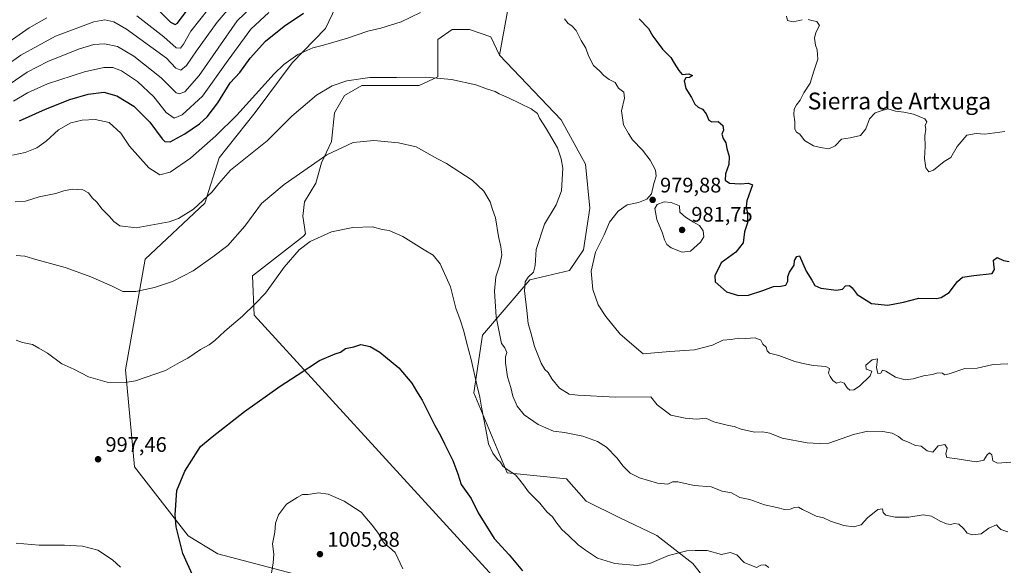
# Model space of a CAD drawing. Units: metres. Extents: x 634512 to 637964, y 4741312 to 4743693.
# Drawn here: x 637246 to 637714, y 4742129 to 4742389 of the extents above; entities that cross this region are included whole.
import ezdxf
from ezdxf.enums import TextEntityAlignment as Align

# ---------------------------------------------------------------- set-up
doc = ezdxf.new("R2010")
doc.units = ezdxf.units.M
doc.header["$MEASUREMENT"] = 0
for name, color, linetype, lineweight in [('Arbolado forestal CxS', 92, 'Continuous', 0), ('Curva de nivel maestra', 30, 'Continuous', 30), ('Curva de nivel normal', 30, 'Continuous', 0), ('Matorral CxS', 135, 'Continuous', 0), ('Punto de cota en terreno', 7, 'Continuous', 0), ('Rótulo de punto de cota en terreno', 7, 'Continuous', 0), ('Texto cartográfico', 7, 'Continuous', 0)]:
    doc.layers.add(name, color=color, linetype=linetype, lineweight=lineweight)
doc.styles.add('Style-Arial', font='txt')

# ---------------------------------------------------------------- blocks, each defined once
blk = doc.blocks.new('5PATER')
at = {"layer": 'Punto de cota en terreno', "linetype": 'Continuous', "lineweight": 0}
h = blk.add_hatch(color=51, dxfattribs=at)
edge = h.paths.add_edge_path()
edge.add_ellipse((0, 0), major_axis=(-0.1095731443231308, -0.1110710700762829), ratio=0.9994222409660322, start_angle=0, end_angle=360)

msp = doc.modelspace()

# ---------------------------------------------------------------- linework, layer by layer
at = {"layer": 'Arbolado forestal CxS', "color": 92, "linetype": 'Continuous', "lineweight": 0}
for points in [[(637728.9348999998, 4742518.914100001, 928.7504999999946), (637713.8847000003, 4742495.428500001, 950.6548999999941), (637677.7339000005, 4742445.156300001, 966.0963000000047), (637666.7525000004, 4742434.171499999, 967.3763999999937), (637652.6350999996, 4742432.6019, 967.170499999993), (637649.4977000002, 4742442.017899999, 967.3102999999975), (637625.9687000001, 4742454.573100001, 969.1469999999972), (637617.3413000006, 4742480.4671, 965.851999999999), (637604.0607000003, 4742491.9483, 964.3757000000041), (637589.4625000004, 4742491.401500001, 963.8935000000056), (637577.0991000002, 4742482.0439, 965.4548999999971), (637564.6659000004, 4742474.5891, 967.1248999999953), (637550.1853, 4742470.870300001, 968.1168999999937), (637536.1753000002, 4742471.6165, 968.9137000000047), (637527.3362999996, 4742470.014699999, 969.482799999998), (637498.8963000001, 4742448.6183, 973.8796000000002), (637484.0925000003, 4742419.474500001, 977.1138000000066), (637478.0544999996, 4742393.8347, 979.6451999999991), (637474.1319000004, 4742372.1491, 982.5075999999973)], [(637478.5358999996, 4742508.657099999, 955.8377999999939), (637480.8680999996, 4742482.0383, 966.1717000000064), (637479.2997000003, 4742468.6995, 968.1889999999986), (637474.5932999998, 4742456.1447, 969.7804000000034), (637435.3762999997, 4742434.9593, 972.6797999999982), (637399.5630999999, 4742402.3301, 975.3766999999935), (637391.3154999996, 4742384.8673, 977.5706999999967), (637375.4819, 4742368.4527, 979.8960999999982), (637357.8479000004, 4742344.859300001, 980.7403999999952), (637340.8561000006, 4742323.2565, 982.0813999999956), (637333.9102999996, 4742301.7567, 984.5630999999995), (637305.6734999996, 4742275.079299999, 987.2816000000021), (637296.3026999999, 4742222.477700001, 994.0761000000057), (637300.5654999996, 4742176.2589, 997.8830000000017), (637326.0506999996, 4742143.5197, 1000.462), (637340.1687000003, 4742134.888300001, 1002.141399999993), (637379.3926999997, 4742124.574899999, 1005.605899999995)], [(637399.5630999999, 4742402.3301, 975.3766999999935), (637391.3154999996, 4742384.8673, 977.5706999999967), (637375.4819, 4742368.4527, 979.8960999999982), (637357.8479000004, 4742344.859300001, 980.7403999999952), (637340.8561000006, 4742323.2565, 982.0813999999956), (637333.9102999996, 4742301.7567, 984.5630999999995), (637305.6734999996, 4742275.079299999, 987.2816000000021), (637296.3026999999, 4742222.477700001, 994.0761000000057), (637300.5654999996, 4742176.2589, 997.8830000000017), (637326.0506999996, 4742143.5197, 1000.462), (637340.1687000003, 4742134.888300001, 1002.141399999993), (637379.3926999997, 4742124.574899999, 1005.605899999995)], [(637586.0459000003, 4742104.998500001, 998.2537000000011), (637566.0374999996, 4742130.297700001, 995.4097000000038), (637549.0166999997, 4742143.6371, 993.7844999999943), (637531.0559, 4742152.180299999, 992.0990000000021), (637515.3689000001, 4742160.0273, 992.5320000000065), (637506.0641000001, 4742170.6165, 992.2893999999943), (637477.7220999999, 4742173.366900001, 994.9064999999974), (637461.9589000001, 4742211.531099999, 995.5469000000012), (637466.0207000002, 4742239.001900001, 992.7259000000049), (637488.5598999998, 4742265.259500001, 984.8975999999967), (637507.4590999996, 4742269.779100001, 981.3172999999952), (637514.0865000002, 4742279.5569, 980.5939999999974), (637517.1621000003, 4742299.367699999, 981.561400000006), (637515.1136999996, 4742320.2567, 983.3907999999938), (637503.5210999995, 4742341.422700001, 984.2173999999941), (637474.1319000004, 4742372.1491, 982.5075999999973), (637478.0544999996, 4742393.8347, 979.6451999999991)], [(637486.1643000003, 4742107.610099999, 1001.731299999999), (637357.4391000001, 4742248.399499999, 995.1420999999974), (637356.6545000002, 4742267.231500001, 992.9945000000008), (637380.9694999997, 4742286.063100001, 993.9602000000014), (637381.8569, 4742287.0811, 993.9278999999952), (637380.6394999997, 4742295.604699999, 992.7877000000008), (637381.3223000001, 4742302.4309, 991.9354000000021), (637386.7834999999, 4742311.3047, 991.091499999995), (637389.5142999999, 4742320.861300001, 989.9150999999983), (637394.2928999999, 4742331.100500001, 988.8500000000058), (637395.6586999996, 4742344.752699999, 986.7060999999958), (637400.4370999997, 4742352.9441, 985.7866000000067), (637408.6288999999, 4742357.722300001, 985.2592000000004), (637420.9161, 4742357.721899999, 985.337400000004), (637435.9338999996, 4742357.721700001, 985.3236999999936), (637444.8081, 4742361.817299999, 984.5121000000073), (637444.8082999998, 4742370.0087, 983.2260999999999), (637444.8085000003, 4742379.565300001, 981.792100000006), (637451.6349, 4742384.343499999, 981.1809999999969), (637459.8265000005, 4742384.3433, 981.1107000000047), (637470.0657000003, 4742380.9301, 981.405700000003), (637474.1319000004, 4742372.1491, 982.5075999999973), (637503.5210999995, 4742341.422700001, 984.2173999999941), (637515.1136999996, 4742320.2567, 983.3907999999938), (637517.1621000003, 4742299.367699999, 981.561400000006), (637514.0865000002, 4742279.5569, 980.5939999999974), (637507.4590999996, 4742269.779100001, 981.3172999999952), (637488.5598999998, 4742265.259500001, 984.8975999999967), (637466.0207000002, 4742239.001900001, 992.7259000000049), (637461.9589000001, 4742211.531099999, 995.5469000000012), (637477.7220999999, 4742173.366900001, 994.9064999999974), (637506.0641000001, 4742170.6165, 992.2893999999943), (637515.3689000001, 4742160.0273, 992.5320000000065), (637531.0559, 4742152.180299999, 992.0990000000021), (637549.0166999997, 4742143.6371, 993.7844999999943), (637566.0374999996, 4742130.297700001, 995.4097000000038), (637586.0459000003, 4742104.998500001, 998.2537000000011)], [(637474.1319000004, 4742372.1491, 982.5075999999973), (637470.0657000003, 4742380.9301, 981.405700000003), (637459.8265000005, 4742384.3433, 981.1107000000047), (637451.6349, 4742384.343499999, 981.1809999999969), (637444.8085000003, 4742379.565300001, 981.792100000006), (637444.8082999998, 4742370.0087, 983.2260999999999), (637444.8081, 4742361.817299999, 984.5121000000073), (637435.9338999996, 4742357.721700001, 985.3236999999936), (637420.9161, 4742357.721899999, 985.337400000004), (637408.6288999999, 4742357.722300001, 985.2592000000004), (637400.4370999997, 4742352.9441, 985.7866000000067), (637395.6586999996, 4742344.752699999, 986.7060999999958), (637394.2928999999, 4742331.100500001, 988.8500000000058), (637389.5142999999, 4742320.861300001, 989.9150999999983), (637386.7834999999, 4742311.3047, 991.091499999995), (637381.3223000001, 4742302.4309, 991.9354000000021), (637380.6394999997, 4742295.604699999, 992.7877000000008), (637381.8569, 4742287.0811, 993.9278999999952), (637380.9694999997, 4742286.063100001, 993.9602000000014), (637356.6545000002, 4742267.231500001, 992.9945000000008), (637357.4391000001, 4742248.399499999, 995.1420999999974), (637486.1643000003, 4742107.610099999, 1001.731299999999)], [(637474.1319000004, 4742372.1491, 982.5075999999973), (637503.5210999995, 4742341.422700001, 984.2173999999941), (637515.1136999996, 4742320.2567, 983.3907999999938), (637517.1621000003, 4742299.367699999, 981.561400000006), (637514.0865000002, 4742279.5569, 980.5939999999974), (637507.4590999996, 4742269.779100001, 981.3172999999952), (637488.5598999998, 4742265.259500001, 984.8975999999967), (637466.0207000002, 4742239.001900001, 992.7259000000049), (637461.9589000001, 4742211.531099999, 995.5469000000012), (637477.7220999999, 4742173.366900001, 994.9064999999974), (637506.0641000001, 4742170.6165, 992.2893999999943), (637515.3689000001, 4742160.0273, 992.5320000000065), (637531.0559, 4742152.180299999, 992.0990000000021), (637549.0166999997, 4742143.6371, 993.7844999999943), (637566.0374999996, 4742130.297700001, 995.4097000000038), (637586.0459000003, 4742104.998500001, 998.2537000000011), (637601.2840999998, 4742071.2623, 1001.880499999999), (637617.2547000004, 4742017.8585, 1007.059500000003), (637634.7505000001, 4741974.6775, 1011.554300000003), (637651.3759000005, 4741948.5623, 1014.395699999994)], [(637474.1319000004, 4742372.1491, 982.5075999999973), (637503.5210999995, 4742341.422700001, 984.2173999999941), (637515.1136999996, 4742320.2567, 983.3907999999938), (637517.1621000003, 4742299.367699999, 981.561400000006), (637514.0865000002, 4742279.5569, 980.5939999999974), (637507.4590999996, 4742269.779100001, 981.3172999999952), (637488.5598999998, 4742265.259500001, 984.8975999999967), (637466.0207000002, 4742239.001900001, 992.7259000000049), (637461.9589000001, 4742211.531099999, 995.5469000000012), (637477.7220999999, 4742173.366900001, 994.9064999999974), (637506.0641000001, 4742170.6165, 992.2893999999943), (637515.3689000001, 4742160.0273, 992.5320000000065), (637531.0559, 4742152.180299999, 992.0990000000021), (637549.0166999997, 4742143.6371, 993.7844999999943), (637566.0374999996, 4742130.297700001, 995.4097000000038), (637586.0459000003, 4742104.998500001, 998.2537000000011), (637601.2840999998, 4742071.2623, 1001.880499999999), (637617.2547000004, 4742017.8585, 1007.059500000003), (637634.7505000001, 4741974.6775, 1011.554300000003), (637651.3759000005, 4741948.5623, 1014.395699999994)]]:
    msp.add_polyline3d(points, dxfattribs=at)
at = {"layer": 'Curva de nivel maestra', "color": 30, "linetype": 'Continuous', "lineweight": 30, "flags": 128}
for points, elevation in [([(637311.1600000003, 4742394.340100001), (637317.6500000004, 4742387.9301), (637319.9500000002, 4742386.670100001), (637320.9900000002, 4742387.440099999), (637326.4699999997, 4742394.7601)], 950), ([(637245.8399999999, 4742340.9101), (637258.1799999997, 4742346.470100001), (637269.8399999999, 4742351.120100001), (637278.5099999999, 4742353.670100001), (637286, 4742354.5601), (637292.1200000001, 4742352.860099999), (637300.25, 4742347.880100001), (637307.8600000005, 4742340.210100001), (637313.7599999999, 4742332.290100001), (637314.9900000002, 4742331.030099999), (637317.4800000006, 4742330.950099999), (637324.4000000004, 4742334.7301), (637331.4800000006, 4742339.530099999), (637335.1100000005, 4742342.860099999), (637340.2199999997, 4742349.470100001), (637346.0800000001, 4742358.9901), (637350.5899999999, 4742363.9801), (637355.5199999996, 4742370.7301), (637362.8200000003, 4742378.840100001), (637371.7400000002, 4742386.0001), (637380.9800000006, 4742392.0701)], 975), ([(637540.6200000001, 4742389.4301), (637545.0099999999, 4742384.840100001), (637547.0599999997, 4742381.200099999), (637548.9299999997, 4742378.610099999), (637551.6200000001, 4742374.970100001), (637555.6799999997, 4742371.040100001), (637557.1900000004, 4742368.300100001), (637559.4900000002, 4742364.870100001), (637560.9800000006, 4742362.960100001), (637564.1699999999, 4742363.3201), (637565.8799999999, 4742362.550100001), (637564.54, 4742361.520099999), (637562.7400000002, 4742361.360099999), (637561.9900000002, 4742360.020099999), (637562.8200000003, 4742356.300100001), (637565.4299999997, 4742352.030099999), (637567.0599999997, 4742348.870100001), (637568.6399999997, 4742347.360099999), (637570.6500000004, 4742346.440099999), (637572.5, 4742344.290100001), (637573.7800000003, 4742341.1601), (637575.0899999999, 4742340.440099999), (637578.2400000002, 4742340.620100001), (637580.4400000004, 4742338.6601), (637580.6399999997, 4742336.540100001), (637579.8600000005, 4742334.540100001), (637580.4800000006, 4742332.540100001), (637581.7999999998, 4742330.460100001), (637582.3399999999, 4742327.7501), (637583.4699999997, 4742323.970100001), (637583.2300000006, 4742320.200099999), (637581.5800000001, 4742315.6501), (637581.4299999997, 4742312.720100001), (637583.5999999996, 4742311.1801), (637588.6299999999, 4742310.9301), (637592.5300000003, 4742311.1801), (637594.4900000002, 4742310.5001), (637591.8600000005, 4742302.9101), (637591.4500000002, 4742299.960100001), (637592.0499999998, 4742296.840100001), (637592.0800000001, 4742292.4001), (637590.75, 4742288.0801), (637590.0599999997, 4742282.850099999), (637586.5700000003, 4742278.4301), (637579.6299999999, 4742273.370100001), (637576.54, 4742267.100099999), (637576.6600000003, 4742264.340100001), (637582.0800000001, 4742259.5701), (637587.8399999999, 4742257.7601), (637592.5199999996, 4742258.0001), (637599.4400000004, 4742260.120100001), (637604.4699999997, 4742262.1501), (637607.9000000004, 4742262.2401), (637610.2800000003, 4742262.790100001), (637611.2599999999, 4742264.630100001), (637611.2400000002, 4742266.9101), (637612.0899999999, 4742268.960100001), (637614.3099999997, 4742272.210100001), (637614.4900000002, 4742274.540100001), (637615.6299999999, 4742276.350099999), (637616.8300000001, 4742276.630100001), (637620.0700000003, 4742269.4301), (637622.6799999997, 4742265.110099999), (637624.1600000003, 4742262.5001), (637626.9800000006, 4742261.3201), (637634.4299999997, 4742260.300100001), (637637.3399999999, 4742260.8101), (637638.7100000001, 4742262.4001), (637640.5800000001, 4742262.620100001), (637641.8899999997, 4742261.450099999), (637644.3099999997, 4742258.210100001), (637651.1699999999, 4742254.0701), (637658.8799999999, 4742253.200099999), (637666.3700000001, 4742254.610099999), (637673.6399999997, 4742256.470100001), (637681.9600000001, 4742256.360099999), (637684.3099999997, 4742256.840100001), (637688.1200000001, 4742259.210100001), (637692.0700000003, 4742264.4901), (637694.4199999999, 4742266.540100001), (637699.75, 4742267.390100001), (637708.5300000003, 4742268.2601), (637709.54, 4742270.210100001), (637709.2400000002, 4742272.600099999), (637709.1699999999, 4742274.620100001), (637710.8700000001, 4742275.870100001), (637713.9500000002, 4742274.520099999), (637716.6399999997, 4742274.030099999)], 975), ([(637328.7999999998, 4742123.520099999), (637323.5199999996, 4742135.0601), (637320.3200000003, 4742147.670100001), (637319.8099999997, 4742153.4901), (637320.7400000002, 4742165.100099999), (637324.4299999997, 4742174.1801), (637331.9199999999, 4742185.920100001), (637337.54, 4742190.530099999), (637352.8799999999, 4742202.5801), (637369.7699999996, 4742214.7301), (637377.9600000001, 4742219.920100001), (637388.4600000001, 4742226.8201), (637396.0499999998, 4742229.9801), (637398.4800000006, 4742230.790100001), (637400.9400000004, 4742232.640100001), (637404.8799999999, 4742233.4001), (637408.1799999997, 4742234.4901), (637412.6799999997, 4742233.550100001), (637417.2999999998, 4742230.870100001), (637426.3099999997, 4742223.3301), (637432.5, 4742216.120100001), (637434.6399999997, 4742212.370100001), (637437.3799999999, 4742207.9901), (637443.2199999997, 4742196.2401), (637446.3200000003, 4742190.9001), (637448.0099999999, 4742187.2301), (637452.0099999999, 4742179.2401), (637454.3399999999, 4742172.960100001), (637455.9800000006, 4742167.890100001), (637460.7000000002, 4742161.1801), (637463.9500000002, 4742154.4801), (637471.6699999999, 4742142.2301), (637478.7000000002, 4742134.4301), (637485.0800000001, 4742126.7501)], 1000)]:
    msp.add_lwpolyline(points, dxfattribs=dict(at, elevation=elevation))
at = {"layer": 'Curva de nivel normal', "color": 30, "linetype": 'Continuous', "lineweight": 0, "flags": 128}
for points, elevation in [([(637239.2599999999, 4742367.110099999), (637246.5099999999, 4742372.120100001), (637254.5099999999, 4742376.620100001), (637262.8799999999, 4742381.200099999), (637281.1200000001, 4742388.020099999), (637286.4000000004, 4742388.920100001), (637290.6699999999, 4742388.030099999), (637296.6500000004, 4742384.5101), (637315.7800000003, 4742370.770099999), (637320.2000000002, 4742366.0001), (637322.6200000001, 4742365.040100001), (637325.3099999997, 4742367.2301), (637329.9699999997, 4742374.290100001), (637339.8899999997, 4742387.8301), (637348.3600000005, 4742397.850099999)], 960), ([(637356.4800000006, 4742395.280099999), (637349.3799999999, 4742388.550100001), (637331.29, 4742362.450099999), (637324.54, 4742354.770099999), (637321.7999999998, 4742353.7501), (637320.3399999999, 4742354.300100001), (637313.1500000004, 4742361.380100001), (637300.2400000002, 4742371.7401), (637292.3899999997, 4742376.270099999), (637286.1799999997, 4742377.5601), (637281.25, 4742377.290100001), (637273.8399999999, 4742375.0601), (637259.2699999996, 4742369.140100001), (637249.4299999997, 4742364.0601), (637241.3099999997, 4742358.530099999)], 965), ([(637240.8399999999, 4742378.5701), (637250.3899999997, 4742385.220100001), (637258.8799999999, 4742389.920100001)], 955), ([(637242.5099999999, 4742324.5601), (637248.5099999999, 4742325.9001), (637254.1100000005, 4742328.0101), (637258.5800000001, 4742331.2401), (637264.4400000004, 4742336.670100001), (637270.2999999998, 4742339.920100001), (637275.5800000001, 4742341.220100001), (637281.8399999999, 4742341.600099999), (637288.4500000002, 4742340.050100001), (637294.0300000003, 4742335.120100001), (637298.1500000004, 4742328.8101), (637307.3099999997, 4742318.5701), (637312.5499999998, 4742315.280099999), (637317.5099999999, 4742316.4901), (637327.1799999997, 4742323.090100001), (637339.1799999997, 4742333.8101), (637349.2800000003, 4742343.6801), (637366.9400000004, 4742363.2401), (637371.6100000005, 4742367.7401), (637378.2400000002, 4742372.540100001), (637385.2999999998, 4742375.720100001), (637390.4600000001, 4742376.960100001), (637401.8499999996, 4742380.300100001), (637411.5199999996, 4742383.640100001), (637417.7199999997, 4742384.970100001), (637427.4000000004, 4742388.0801), (637436.5, 4742392.530099999)], 980), ([(637364.3600000005, 4742392.380100001), (637355.8499999996, 4742384.540100001), (637345.0099999999, 4742369.8301), (637332.8600000005, 4742352.670100001), (637323.2800000003, 4742343.7601), (637319.3799999999, 4742342.1801), (637315.5300000003, 4742344.940099999), (637309.79, 4742352.340100001), (637301.9100000003, 4742359.6601), (637294.2699999996, 4742364.640100001), (637290.2100000001, 4742366.2601), (637285.9400000004, 4742366.350099999), (637276.6699999999, 4742364.2601), (637259.1600000003, 4742358.520099999), (637249.5999999996, 4742354.280099999), (637243.04, 4742350.3201)], 970), ([(637301.5800000001, 4742390.9001), (637314.54, 4742380.8101), (637320.2999999998, 4742375.630100001), (637322.3799999999, 4742375.450099999), (637323.8600000005, 4742377.4001), (637327.3499999996, 4742383.520099999), (637335.8399999999, 4742394.390100001)], 955), ([(637618.1600000003, 4742389.040100001), (637613.8799999999, 4742388.0101), (637611.1299999999, 4742388.720100001), (637610.7199999997, 4742390.720100001)], 970), ([(637505.0899999999, 4742389.450099999), (637506.8600000005, 4742387.1801), (637508.5499999998, 4742386.120100001), (637510.5499999998, 4742383.850099999), (637513.0300000003, 4742379.0601), (637515.2599999999, 4742375.530099999), (637516.5, 4742371.860099999), (637518.8399999999, 4742367.200099999), (637521.9199999999, 4742364.470100001), (637523.7000000002, 4742362.470100001), (637526.2999999998, 4742360.520099999), (637529.1200000001, 4742359.1501), (637530.6799999997, 4742356.4901), (637533.2300000006, 4742354.4801), (637533.5499999998, 4742351.7401), (637532.2400000002, 4742345.670100001), (637533.0599999997, 4742339.0701), (637535.4699999997, 4742334.870100001), (637537.4299999997, 4742331.880100001), (637542.1900000004, 4742326.970100001), (637545.8700000001, 4742322.2601), (637548.2800000003, 4742317.380100001), (637548.6200000001, 4742314.630100001), (637547.6399999997, 4742311.140100001), (637546.3799999999, 4742306.200099999), (637544.2000000002, 4742303.690099999), (637540.1900000004, 4742302.050100001), (637534.9100000003, 4742300.870100001), (637530.6699999999, 4742297.9801), (637526.5499999998, 4742292.670100001), (637523.8899999997, 4742286.7401), (637519.8200000003, 4742278.4801), (637517.8300000001, 4742269.4001), (637518.5800000001, 4742260.600099999), (637521.0199999996, 4742253.370100001), (637524.7000000002, 4742247.880100001), (637531.4800000006, 4742239.380100001), (637542.5199999996, 4742230.040100001), (637555.2400000002, 4742231.110099999), (637566.9000000004, 4742231.9101), (637575.4199999999, 4742234.1801), (637580.4600000001, 4742236.5001), (637584.4199999999, 4742236.850099999), (637587.8099999997, 4742237.4801), (637591.2800000003, 4742237.290100001), (637595.7100000001, 4742237.720100001), (637598.3799999999, 4742236.630100001), (637599.4299999997, 4742234.710100001), (637600.9400000004, 4742233.1801), (637601.4299999997, 4742231.440099999), (637602.6299999999, 4742230.3101), (637606.9500000002, 4742229.290100001), (637614.7000000002, 4742226.380100001), (637619.3200000003, 4742225.300100001), (637623.3499999996, 4742224.4801), (637629.3399999999, 4742223.950099999), (637631.0800000001, 4742223.040100001), (637630.6900000004, 4742220.850099999), (637631.4800000006, 4742219.340100001), (637632.7000000002, 4742217.4301), (637634.5300000003, 4742216.120100001), (637636.4800000006, 4742216.790100001), (637638.1699999999, 4742216.130100001), (637639.4500000002, 4742213.840100001), (637640.79, 4742212.800100001), (637642.7199999997, 4742212.9301), (637645.4299999997, 4742214.720100001), (637650.5099999999, 4742219.640100001), (637651.1900000004, 4742221.790100001), (637648.5300000003, 4742222.770099999), (637648.3799999999, 4742224.690099999), (637651.4100000003, 4742227.220100001), (637654.0099999999, 4742227.6801), (637653.4900000002, 4742223.5001), (637654.1600000003, 4742220.640100001), (637655.5499999998, 4742220.800100001), (637656.3099999997, 4742222.210100001), (637657.8600000005, 4742221.840100001), (637662.4400000004, 4742218.9001), (637667.1500000004, 4742217.6801), (637670.9199999999, 4742218.130100001), (637675.7999999998, 4742219.630100001), (637680.0999999996, 4742220.280099999), (637682.6200000001, 4742221.020099999), (637684.7999999998, 4742220.920100001), (637685.8600000005, 4742220.090100001), (637688.0899999999, 4742220.5601), (637695.5300000003, 4742223.0001), (637701.3399999999, 4742223.2401), (637708.9600000001, 4742224.960100001), (637715.9900000002, 4742225.3201)], 980), ([(637714.54, 4742335.8301), (637704.9600000001, 4742334.5701), (637700.9299999997, 4742334.960100001), (637696.4600000001, 4742334.050100001), (637691.9000000004, 4742328.640100001), (637688.7800000003, 4742323.540100001), (637685.6299999999, 4742321.540100001), (637680.54, 4742317.4901), (637678.3700000001, 4742316.670100001), (637676.9199999999, 4742318.4901), (637676.3200000003, 4742322.940099999), (637676.6299999999, 4742328.640100001), (637676.5099999999, 4742333.850099999), (637676.8799999999, 4742336.940099999), (637676.6600000003, 4742338.6501), (637677.4800000006, 4742340.380100001), (637676.4400000004, 4742341.9001), (637671.04, 4742344.090100001), (637666.5300000003, 4742345.0801), (637662.5300000003, 4742345.5001), (637658.8600000005, 4742346.5601), (637656.2000000002, 4742345.880100001), (637652.7699999996, 4742344.6501), (637650.1399999997, 4742341.9301), (637648.4299999997, 4742337.0601), (637645.8799999999, 4742333.960100001), (637640.9400000004, 4742332.880100001), (637636.7699999996, 4742332.210100001), (637633.8399999999, 4742329.040100001), (637630.7800000003, 4742327.5701), (637626.8600000005, 4742328.300100001), (637623.4900000002, 4742329.030099999), (637619.1900000004, 4742331.590100001), (637617.0099999999, 4742334.5101), (637615.4800000006, 4742335.4901), (637614.7100000001, 4742337.0001), (637614.6399999997, 4742340.460100001), (637614.2000000002, 4742343.890100001), (637614.3399999999, 4742346.460100001), (637615.3700000001, 4742348.540100001), (637617.0999999996, 4742350.780099999), (637618.9800000006, 4742354.190099999), (637622, 4742358.790100001), (637623.7000000002, 4742364.550100001), (637625.5899999999, 4742370.3301), (637625.2400000002, 4742374.640100001), (637624.4000000004, 4742376.880100001), (637623.9400000004, 4742380.190099999), (637624.6500000004, 4742382.880100001), (637626.3399999999, 4742386.220100001), (637625.0199999996, 4742388.200099999), (637622.6900000004, 4742388.610099999), (637621.0099999999, 4742389.1601)], 970), ([(637717.4199999999, 4742178.450099999), (637711.04, 4742178.030099999), (637708.79, 4742179.090100001), (637708.3899999997, 4742181.950099999), (637707.1799999997, 4742182.880100001), (637706.0800000001, 4742182.050100001), (637704.4800000006, 4742179.530099999), (637700.8600000005, 4742178.640100001), (637691.8099999997, 4742180.0601), (637687.0099999999, 4742180.6801), (637686.4100000003, 4742182.4101), (637687.0199999996, 4742185.1601), (637686, 4742186.9801), (637682.8200000003, 4742186.360099999), (637680.2400000002, 4742183.340100001), (637677.6500000004, 4742183.9801), (637674.79, 4742186.120100001), (637672.0899999999, 4742186.420100001), (637669.4000000004, 4742187.7401), (637665.8499999996, 4742189.210100001), (637663.9800000006, 4742190.6601), (637660.9900000002, 4742192.3301), (637656.4600000001, 4742193.1801), (637649.3200000003, 4742193.190099999), (637642.5300000003, 4742191.610099999), (637630.8600000005, 4742187.4901), (637626.2000000002, 4742187.3201), (637620.5300000003, 4742187.700099999), (637608.5599999997, 4742190.0001), (637602.7599999999, 4742192.350099999), (637599.2400000002, 4742192.9101), (637595.4500000002, 4742192.790100001), (637589.1299999999, 4742194.140100001), (637585.7699999996, 4742195.440099999), (637583.1200000001, 4742195.9101), (637576.1399999997, 4742197.690099999), (637572.2800000003, 4742199.4001), (637568.0599999997, 4742198.9301), (637562.4000000004, 4742199.4801), (637555.6600000003, 4742200.850099999), (637549.0999999996, 4742205.780099999), (637546.1200000001, 4742209.620100001), (637529.3899999997, 4742209.4101), (637511.4199999999, 4742210.380100001), (637507.3600000005, 4742210.940099999), (637502.7599999999, 4742213.7501), (637499.0300000003, 4742218.1801), (637497.29, 4742221.140100001), (637495.6799999997, 4742222.610099999), (637493.9500000002, 4742225.550100001), (637490.7199999997, 4742233.620100001), (637489.2400000002, 4742239.520099999), (637487.7300000006, 4742244.520099999), (637487.0999999996, 4742250.640100001), (637486.0199999996, 4742260.090100001), (637486.2800000003, 4742264.390100001), (637487.7300000006, 4742266.590100001), (637490.2999999998, 4742268.840100001), (637491.0599999997, 4742272.050100001), (637491.54, 4742279.6601), (637495.5899999999, 4742291.770099999), (637501.1200000001, 4742301.020099999), (637503.6399999997, 4742307.640100001), (637504.29, 4742318.420100001), (637503.5499999998, 4742322.9101), (637501.6799999997, 4742328.0101), (637496.3600000005, 4742337.2401), (637493.1299999999, 4742342.210100001), (637492.2999999998, 4742344.370100001), (637489.1900000004, 4742346.5601), (637478.7000000002, 4742351.720100001), (637474.0199999996, 4742353.7601), (637472.0499999998, 4742354.840100001), (637468.5199999996, 4742356.050100001), (637462.9000000004, 4742358.020099999), (637451.2800000003, 4742360.520099999), (637439.1600000003, 4742361.6601), (637425.0800000001, 4742361.540100001), (637412.5199999996, 4742361.540100001), (637401.5199999996, 4742359.960100001), (637394.5199999996, 4742357.5101), (637387.1799999997, 4742353.110099999), (637375.4400000004, 4742343.110099999), (637363.5800000001, 4742331.420100001), (637346.1200000001, 4742317.4901), (637340.6500000004, 4742311.030099999), (637337.5300000003, 4742307.120100001), (637328.5999999996, 4742298.850099999), (637321.3799999999, 4742294.4901), (637316.9400000004, 4742292.880100001), (637301.2999999998, 4742290.0001), (637293.5499999998, 4742291.0001), (637290.6900000004, 4742293.090100001), (637288.6799999997, 4742295.460100001), (637285.1799999997, 4742298.880100001), (637282.5599999997, 4742302.2601), (637280.3200000003, 4742304.350099999), (637278.6500000004, 4742306.6501), (637275.9000000004, 4742308.140100001), (637270.8399999999, 4742308.420100001), (637266.8399999999, 4742307.5801), (637263.1799999997, 4742306.340100001), (637255.1799999997, 4742304.700099999), (637248.7400000002, 4742302.620100001), (637243.7599999999, 4742302.380100001)], 985), ([(637715.9199999999, 4742145.370100001), (637712.6600000003, 4742146.540100001), (637711.5800000001, 4742147.620100001), (637710.5999999996, 4742148.7401), (637706.8799999999, 4742147.100099999), (637703.3399999999, 4742144.360099999), (637699.0499999998, 4742143.9301), (637696.5599999997, 4742144.780099999), (637694.9000000004, 4742147.030099999), (637692.6299999999, 4742148.970100001), (637690.5300000003, 4742149.380100001), (637688.6200000001, 4742148.920100001), (637686.8200000003, 4742149.1801), (637683.79, 4742150.460100001), (637679.5800000001, 4742152.790100001), (637675.6399999997, 4742153.420100001), (637668.79, 4742152.390100001), (637662.3499999996, 4742152.280099999), (637657.9100000003, 4742153.2401), (637656.5700000003, 4742154.5701), (637656.2699999996, 4742156.270099999), (637654.1600000003, 4742156.0001), (637649.2699999996, 4742151.960100001), (637646.2000000002, 4742148.7501), (637642.5300000003, 4742147.770099999), (637637.8600000005, 4742148.3101), (637631.5300000003, 4742150.370100001), (637628.1900000004, 4742151.960100001), (637624.7100000001, 4742152.770099999), (637621.5899999999, 4742154.420100001), (637618.3300000001, 4742155.920100001), (637616.4299999997, 4742157.0601), (637614.5300000003, 4742156.970100001), (637612.4000000004, 4742156.130100001), (637609.6600000003, 4742155.9901), (637606.0599999997, 4742156.920100001), (637600.2000000002, 4742158.140100001), (637593.2000000002, 4742160.8201), (637588.5199999996, 4742161.780099999), (637584.4400000004, 4742163.880100001), (637580.1100000005, 4742164.780099999), (637574.8499999996, 4742166.850099999), (637566.8099999997, 4742167.4801), (637558.9600000001, 4742169.120100001), (637556.3700000001, 4742169.210100001), (637554.2000000002, 4742168.040100001), (637549.3399999999, 4742168.5701), (637540.79, 4742171.130100001), (637536.3700000001, 4742173.3101), (637532.9900000002, 4742176.530099999), (637529.8899999997, 4742180.540100001), (637525.0800000001, 4742185.600099999), (637520.7699999996, 4742188.270099999), (637513.75, 4742190.950099999), (637505.1100000005, 4742192.620100001), (637499.8799999999, 4742193.2301), (637492.4699999997, 4742196.4901), (637485.9500000002, 4742201.020099999), (637482.5800000001, 4742205.120100001), (637480.5099999999, 4742209.9001), (637479.5099999999, 4742214.0001), (637477.9000000004, 4742219.130100001), (637476.9500000002, 4742225.710100001), (637477.0599999997, 4742228.5801), (637477.5999999996, 4742230.610099999), (637476.7199999997, 4742232.840100001), (637475.04, 4742235.050100001), (637472.5999999996, 4742247.720100001), (637471.7999999998, 4742259.940099999), (637472.3899999997, 4742266.720100001), (637474.3799999999, 4742272.350099999), (637475.1900000004, 4742277.1801), (637474.7800000003, 4742280.960100001), (637473.6100000005, 4742285.890100001), (637472.1900000004, 4742294.690099999), (637470.7699999996, 4742298.790100001), (637469.7000000002, 4742302.380100001), (637466.7300000006, 4742307.4101), (637461.0800000001, 4742312.7601), (637448.8799999999, 4742320.610099999), (637444.6900000004, 4742322.800100001), (637434.5700000003, 4742328.590100001), (637426.1600000003, 4742330.5101), (637414.4400000004, 4742331.540100001), (637404.5499999998, 4742330.540100001), (637391.9600000001, 4742324.670100001), (637371.6500000004, 4742310.630100001), (637360.9600000001, 4742301.540100001), (637353.0700000003, 4742290.860099999), (637344.9600000001, 4742281.5601), (637337.8399999999, 4742276.210100001), (637328.4400000004, 4742269.610099999), (637318.5700000003, 4742264.540100001), (637310.1100000005, 4742261.630100001), (637301.1799999997, 4742259.7301), (637295.0199999996, 4742259.780099999), (637289.9000000004, 4742262.2301), (637279.6900000004, 4742266.7601), (637273.1799999997, 4742268.9901), (637267.5099999999, 4742271.140100001), (637253.54, 4742274.920100001), (637248.29, 4742276.4901), (637244.2400000002, 4742276.780099999)], 990), ([(637552.4000000004, 4742302.3101), (637549.0899999999, 4742301.030099999), (637548.0800000001, 4742299.1601), (637548.9600000001, 4742294.0101), (637551.6600000003, 4742287.4901), (637552.5999999996, 4742284.3101), (637553.7000000002, 4742282.040100001), (637555.7599999999, 4742280.4301), (637561.0800000001, 4742278.350099999), (637565.0800000001, 4742278.9801), (637569.7100000001, 4742283.140100001), (637571.3700000001, 4742285.790100001), (637571.0599999997, 4742288.540100001), (637569.2599999999, 4742291.140100001), (637566.3799999999, 4742292.7301), (637562.6900000004, 4742295.020099999), (637559.9600000001, 4742297.5101), (637559.7800000003, 4742300.540100001), (637555.8700000001, 4742302.020099999), (637552.4000000004, 4742302.3101)], 980), ([(637602.2400000002, 4742128.380100001), (637600.5599999997, 4742129.690099999), (637598.5300000003, 4742129.4901), (637596.3200000003, 4742128.360099999), (637590.5300000003, 4742130.790100001), (637587.0099999999, 4742134.4001), (637583.8899999997, 4742135.5801), (637579.7699999996, 4742134.640100001), (637572.8600000005, 4742136.4901), (637567.2000000002, 4742136.530099999), (637563.2000000002, 4742136.300100001), (637554.5300000003, 4742134.1601), (637545.6399999997, 4742130.350099999), (637539.5599999997, 4742129.4001), (637528.9699999997, 4742130.3201), (637520.75, 4742132.9001), (637515.1299999999, 4742136.700099999), (637511.6399999997, 4742139.120100001), (637507, 4742143.6801), (637503.8499999996, 4742146.530099999), (637500.9400000004, 4742150.090100001), (637499.3099999997, 4742152.520099999), (637496.7199999997, 4742154.860099999), (637493.2599999999, 4742158.950099999), (637487.9900000002, 4742164.4301), (637485.6399999997, 4742167.6501), (637483.8499999996, 4742169.870100001), (637481.7999999998, 4742172.5001), (637477.7999999998, 4742174.960100001), (637475.7699999996, 4742176.670100001), (637474.6699999999, 4742178.4801), (637473.2599999999, 4742179.850099999), (637471.0300000003, 4742182.790100001), (637468.8700000001, 4742187.280099999), (637467.6600000003, 4742193.9801), (637465.5899999999, 4742204.640100001), (637464.8700000001, 4742209.460100001), (637463.3300000001, 4742215.3301), (637460.7000000002, 4742227.3201), (637458.4699999997, 4742235.6501), (637457.2400000002, 4742240.8201), (637455.3799999999, 4742246.210100001), (637453.3499999996, 4742251.7401), (637450.8700000001, 4742261.9901), (637445.8499999996, 4742272.860099999), (637442.5700000003, 4742276.960100001), (637438.3399999999, 4742279.4801), (637428.2199999997, 4742285.9001), (637421.6299999999, 4742288.700099999), (637418.3200000003, 4742289.200099999), (637413.6799999997, 4742290.420100001), (637404.4400000004, 4742290.190099999), (637394.1600000003, 4742288.140100001), (637384.04, 4742283.4901), (637378.8799999999, 4742279.600099999), (637371.7100000001, 4742271.210100001), (637362.79, 4742258.880100001), (637358, 4742253.850099999), (637351.8399999999, 4742247.920100001), (637343.5099999999, 4742240.880100001), (637338.8099999997, 4742236.440099999), (637336.04, 4742234.360099999), (637331.9100000003, 4742232.120100001), (637325.8700000001, 4742227.9801), (637321.9299999997, 4742225.970100001), (637315.2300000006, 4742222.1501), (637300.9500000002, 4742217.220100001), (637296.0099999999, 4742216.4801), (637287.5099999999, 4742216.5601), (637278.6299999999, 4742219.100099999), (637271.6500000004, 4742222.710100001), (637265.9600000001, 4742225.360099999), (637259.2199999997, 4742230.3201), (637255.0199999996, 4742232.8301), (637252, 4742234.5001), (637247.2000000002, 4742235.380100001), (637244.3099999997, 4742236.540100001)], 995), ([(637428.1399999997, 4742127.8201), (637424.54, 4742135.540100001), (637421.8300000001, 4742137.840100001), (637419.5899999999, 4742139.600099999), (637417.9400000004, 4742141.880100001), (637416.54, 4742144.630100001), (637413.5300000003, 4742148.470100001), (637408.3200000003, 4742154.6601), (637400.2400000002, 4742159.920100001), (637392.6699999999, 4742163.300100001), (637388.0700000003, 4742163.950099999), (637383.1900000004, 4742163.170100001), (637380.5199999996, 4742163.1601), (637377.8499999996, 4742161.6801), (637372.8399999999, 4742158.5701), (637369, 4742153.4801), (637367.6500000004, 4742149.420100001), (637367.2599999999, 4742145.280099999), (637366.1299999999, 4742139.7301), (637366.7400000002, 4742134.7501), (637366.54, 4742130.6501), (637365.7400000002, 4742125.7601)], 1005), ([(637244.29, 4742140.020099999), (637255.2199999997, 4742139.0601), (637267.2400000002, 4742138.960100001), (637275.8399999999, 4742138.530099999), (637283.1200000001, 4742136.6501), (637290.0199999996, 4742132.040100001), (637293.8399999999, 4742128.620100001)], 995)]:
    msp.add_lwpolyline(points, dxfattribs=dict(at, elevation=elevation))
at = {"layer": 'Matorral CxS', "color": 135, "linetype": 'Continuous', "lineweight": 0}
for points in [[(637728.9348999998, 4742518.914100001, 928.7504999999946), (637713.8847000003, 4742495.428500001, 950.6548999999941), (637677.7339000005, 4742445.156300001, 966.0963000000047), (637666.7525000004, 4742434.171499999, 967.3763999999937), (637652.6350999996, 4742432.6019, 967.170499999993), (637649.4977000002, 4742442.017899999, 967.3102999999975), (637625.9687000001, 4742454.573100001, 969.1469999999972), (637617.3413000006, 4742480.4671, 965.851999999999), (637604.0607000003, 4742491.9483, 964.3757000000041), (637589.4625000004, 4742491.401500001, 963.8935000000056), (637577.0991000002, 4742482.0439, 965.4548999999971), (637564.6659000004, 4742474.5891, 967.1248999999953), (637550.1853, 4742470.870300001, 968.1168999999937), (637536.1753000002, 4742471.6165, 968.9137000000047), (637527.3362999996, 4742470.014699999, 969.482799999998), (637498.8963000001, 4742448.6183, 973.8796000000002), (637484.0925000003, 4742419.474500001, 977.1138000000066), (637478.0544999996, 4742393.8347, 979.6451999999991), (637474.1319000004, 4742372.1491, 982.5075999999973)], [(637478.5358999996, 4742508.657099999, 955.8377999999939), (637480.8680999996, 4742482.0383, 966.1717000000064), (637479.2997000003, 4742468.6995, 968.1889999999986), (637474.5932999998, 4742456.1447, 969.7804000000034), (637435.3762999997, 4742434.9593, 972.6797999999982), (637399.5630999999, 4742402.3301, 975.3766999999935), (637391.3154999996, 4742384.8673, 977.5706999999967), (637375.4819, 4742368.4527, 979.8960999999982), (637357.8479000004, 4742344.859300001, 980.7403999999952), (637340.8561000006, 4742323.2565, 982.0813999999956), (637333.9102999996, 4742301.7567, 984.5630999999995), (637305.6734999996, 4742275.079299999, 987.2816000000021), (637296.3026999999, 4742222.477700001, 994.0761000000057), (637300.5654999996, 4742176.2589, 997.8830000000017), (637326.0506999996, 4742143.5197, 1000.462), (637340.1687000003, 4742134.888300001, 1002.141399999993), (637379.3926999997, 4742124.574899999, 1005.605899999995)], [(637379.3926999997, 4742124.574899999, 1005.605899999995), (637340.1687000003, 4742134.888300001, 1002.141399999993), (637326.0506999996, 4742143.5197, 1000.462), (637300.5654999996, 4742176.2589, 997.8830000000017), (637296.3026999999, 4742222.477700001, 994.0761000000057), (637305.6734999996, 4742275.079299999, 987.2816000000021), (637333.9102999996, 4742301.7567, 984.5630999999995), (637340.8561000006, 4742323.2565, 982.0813999999956), (637357.8479000004, 4742344.859300001, 980.7403999999952), (637375.4819, 4742368.4527, 979.8960999999982), (637391.3154999996, 4742384.8673, 977.5706999999967), (637399.5630999999, 4742402.3301, 975.3766999999935)], [(637478.0544999996, 4742393.8347, 979.6451999999991), (637474.1319000004, 4742372.1491, 982.5075999999973), (637470.0657000003, 4742380.9301, 981.405700000003), (637459.8265000005, 4742384.3433, 981.1107000000047), (637451.6349, 4742384.343499999, 981.1809999999969), (637444.8085000003, 4742379.565300001, 981.792100000006), (637444.8082999998, 4742370.0087, 983.2260999999999), (637444.8081, 4742361.817299999, 984.5121000000073), (637435.9338999996, 4742357.721700001, 985.3236999999936), (637420.9161, 4742357.721899999, 985.337400000004), (637408.6288999999, 4742357.722300001, 985.2592000000004), (637400.4370999997, 4742352.9441, 985.7866000000067), (637395.6586999996, 4742344.752699999, 986.7060999999958), (637394.2928999999, 4742331.100500001, 988.8500000000058), (637389.5142999999, 4742320.861300001, 989.9150999999983), (637386.7834999999, 4742311.3047, 991.091499999995), (637381.3223000001, 4742302.4309, 991.9354000000021), (637380.6394999997, 4742295.604699999, 992.7877000000008), (637381.8569, 4742287.0811, 993.9278999999952), (637380.9694999997, 4742286.063100001, 993.9602000000014), (637356.6545000002, 4742267.231500001, 992.9945000000008), (637357.4391000001, 4742248.399499999, 995.1420999999974), (637486.1643000003, 4742107.610099999, 1001.731299999999)], [(637474.1319000004, 4742372.1491, 982.5075999999973), (637470.0657000003, 4742380.9301, 981.405700000003), (637459.8265000005, 4742384.3433, 981.1107000000047), (637451.6349, 4742384.343499999, 981.1809999999969), (637444.8085000003, 4742379.565300001, 981.792100000006), (637444.8082999998, 4742370.0087, 983.2260999999999), (637444.8081, 4742361.817299999, 984.5121000000073), (637435.9338999996, 4742357.721700001, 985.3236999999936), (637420.9161, 4742357.721899999, 985.337400000004), (637408.6288999999, 4742357.722300001, 985.2592000000004), (637400.4370999997, 4742352.9441, 985.7866000000067), (637395.6586999996, 4742344.752699999, 986.7060999999958), (637394.2928999999, 4742331.100500001, 988.8500000000058), (637389.5142999999, 4742320.861300001, 989.9150999999983), (637386.7834999999, 4742311.3047, 991.091499999995), (637381.3223000001, 4742302.4309, 991.9354000000021), (637380.6394999997, 4742295.604699999, 992.7877000000008), (637381.8569, 4742287.0811, 993.9278999999952), (637380.9694999997, 4742286.063100001, 993.9602000000014), (637356.6545000002, 4742267.231500001, 992.9945000000008), (637357.4391000001, 4742248.399499999, 995.1420999999974), (637486.1643000003, 4742107.610099999, 1001.731299999999)]]:
    msp.add_polyline3d(points, dxfattribs=at)

# ---------------------------------------------------------------- block references
at = {"layer": 'Punto de cota en terreno', "color": 7, "linetype": 'Continuous', "lineweight": 0, "xscale": 10, "yscale": 10, "zscale": 10}
for p in [(637546.9900000002, 4742303.300000001, 979.8800000000047), (637561, 4742289, 981.75), (637283.1900000004, 4742179.890000001, 997.4600000000064), (637388.7400000002, 4742134.75, 1005.880000000005)]:
    msp.add_blockref('5PATER', p, dxfattribs=at)

# ---------------------------------------------------------------- texts
at = {"layer": 'Rótulo de punto de cota en terreno', "color": 7, "linetype": 'Continuous', "lineweight": 0, "style": 'Style-Arial'}
for s, p in [('979,88', (637550.5177999996, 4742306.8278)), ('981,75', (637565.4096999997, 4742292.937100001)), ('997,46', (637286.7177999998, 4742183.4178)), ('1005,88', (637392.2677999996, 4742138.277799999))]:
    msp.add_text(s, height=7.000000000000002, dxfattribs=at).set_placement(p)
at = {"layer": 'Texto cartográfico', "color": 7, "linetype": 'Continuous', "lineweight": 0, "style": 'Style-Arial'}
msp.add_text('Sierra de Artxuga', height=8, dxfattribs=at).set_placement((637664.3569329268, 4742350.34585), align=Align.MIDDLE_CENTER)

doc.saveas('drawing.dxf')
